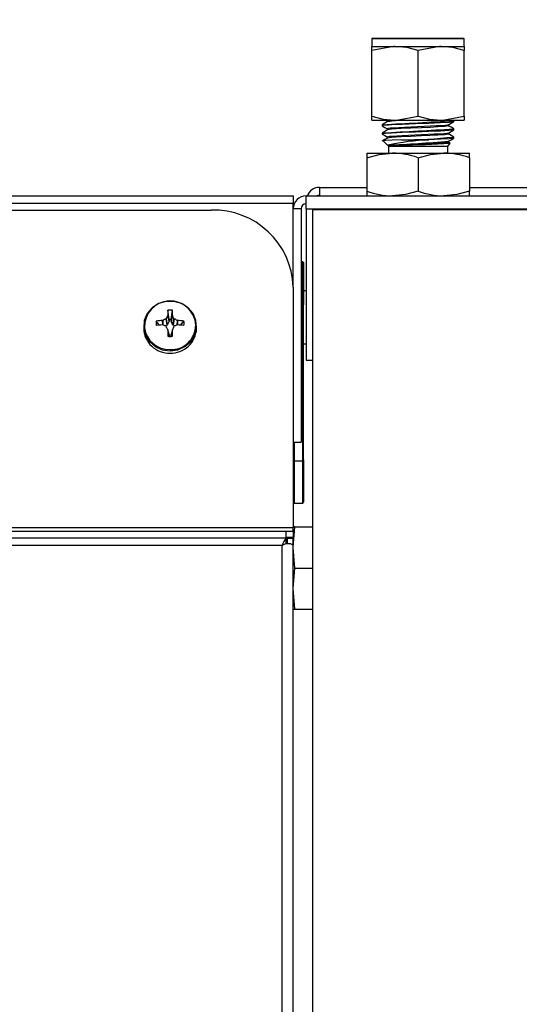
# Model space of a CAD drawing. Units: inches. Extents: x 0.9 to 15.7, y 0.8 to 10.4.
# Drawn here: x 8.5 to 8.7, y 9.6 to 9.8 of the extents above; entities that cross this region are included whole.
import ezdxf

# ---------------------------------------------------------------- set-up
doc = ezdxf.new("R2010")
doc.units = ezdxf.units.IN
doc.header["$MEASUREMENT"] = 0
doc.layers.add('FORMAT', color=7, linetype='Continuous')
doc.styles.add('SLDTEXTSTYLE0', font='TXT', dxfattribs={"width": 0.605})
doc.dimstyles.new('SLDDIMSTYLE0', dxfattribs={"dimtxt": 0.08, "dimasz": 0.13, "dimexe": 0, "dimexo": 0.0625, "dimgap": 0.02, "dimtad": 0, "dimtih": 1, "dimtoh": 1, "dimdec": 6, "dimlfac": 24, "dimrnd": 1e-09, "dimzin": 12, "dimdsep": 46, "dimlunit": 5, "dimtxsty": 'SLDTEXTSTYLE0', "dimsah": 1, "dimcen": 0.09, "dimadec": 0, "dimazin": 3, "dimtfac": 1, "dimtdec": 6, "dimtofl": 0, "dimtmove": 0, "dimatfit": 3, "dimfxl": 0, "dimfrac": 2, "dimtolj": 1, "dimtzin": 12, "dimarcsym": 0})

# ---------------------------------------------------------------- blocks, each defined once
blk = doc.blocks.new('_D_13')
at = {"layer": 'FORMAT'}
for p, q in [((6.36771881575482, 9.743298398999654), (6.367718815754817, 10.37746701048167)), ((9.124397188149839, 9.36269798501373), (9.124397188149834, 10.37746701048168)), ((6.367718815754818, 10.25246701048167), (7.641510822641184, 10.25246701048167)), ((7.751478006455543, 10.25235590259854), (7.723978005596233, 10.25235590259854)), ((7.723978005596233, 10.25235590259854), (7.723978005596233, 10.12957812593789)), ((7.995922444279205, 10.25235590259854), (8.023422445138515, 10.25235590259854)), ((8.023422445138515, 10.25235590259854), (8.023422445138515, 10.12957812593789)), ((9.124397188149835, 10.25246701048168), (8.105889623510281, 10.25246701048168)), ((7.723978005596233, 10.12957812593789), (7.751478006455543, 10.12957812593789)), ((8.023422445138515, 10.12957812593789), (7.995922444279205, 10.12957812593789))]:
    blk.add_line(p, q, dxfattribs=at)
for points in [[(6.367718815754818, 10.25246701048167), (6.497718815754818, 10.23246701048167), (6.497718815754818, 10.27246701048167)], [(9.124397188149835, 10.25246701048168), (8.994397188149835, 10.27246701048168), (8.994397188149835, 10.23246701048168)]]:
    blk.add_solid(points, dxfattribs=at)
at = {"layer": 'FORMAT', "char_height": 0.08, "attachment_point": 1, "style": 'SLDTEXTSTYLE0'}
for s, insert in [('66 5/32', (7.690366896999628, 10.37381464499218)), ('1680', (7.751478006455543, 10.23270354282801))]:
    blk.add_mtext(s, dxfattribs=dict(at, insert=insert))

msp = doc.modelspace()

# ---------------------------------------------------------------- linework, layer by layer
at = {"color": 7, "linetype": 'Continuous', "lineweight": 25}
for p, q in [((8.620439264921494, 9.821536403386434), (8.62023093158816, 9.821328070053099)), ((8.62023093158816, 9.821328070053099), (8.62023093158816, 9.8194530700531)), ((8.63194968158816, 9.821328070053099), (8.62023093158816, 9.821328070053099)), ((8.620439264921494, 9.821536403386434), (8.643460098254828, 9.821536403386434)), ((8.64366843158816, 9.8213280700531), (8.63194968158816, 9.821328070053099)), ((8.64366843158816, 9.8213280700531), (8.643460098254828, 9.821536403386434)), ((8.64366843158816, 9.8194530700531), (8.64366843158816, 9.8213280700531)), ((8.62023093158816, 9.8194530700531), (8.62609030658816, 9.8194530700531)), ((8.62023093158816, 9.818406393520165), (8.62023093158816, 9.8194530700531)), ((8.62609030658816, 9.8194530700531), (8.63780905658816, 9.8194530700531)), ((8.63780905658816, 9.8194530700531), (8.64366843158816, 9.819453070053099)), ((8.64366843158816, 9.819453070053099), (8.64366843158816, 9.818406393520165)), ((8.62023093158816, 9.801749746586033), (8.62023093158816, 9.818406393520165)), ((8.63194968158816, 9.801749746586033), (8.63194968158816, 9.818406393520165)), ((8.64366843158816, 9.801749746586035), (8.64366843158816, 9.818406393520165)), ((8.62023093158816, 9.800703070053098), (8.62023093158816, 9.801749746586033)), ((8.64366843158816, 9.801749746586035), (8.64366843158816, 9.800703070053098)), ((8.62023093158816, 9.800703070053098), (8.62609030658816, 9.800703070053098)), ((8.622835098254827, 9.799557490709846), (8.622835098254827, 9.79929629580747)), ((8.623988804710455, 9.800703070053098), (8.624205628147124, 9.80057759578709)), ((8.62423337735849, 9.800598815491794), (8.62423690963356, 9.800577478391288)), ((8.62609030658816, 9.800703070053098), (8.63780905658816, 9.8007030700531)), ((8.63780905658816, 9.8007030700531), (8.64366843158816, 9.800703070053098)), ((8.641064264921493, 9.800338985013823), (8.641064264921493, 9.800598678723432)), ((8.622835098254827, 9.797474157376513), (8.622835098254827, 9.797212962474136)), ((8.641064264921493, 9.798255651680488), (8.641064264921493, 9.798515345390099)), ((8.641064264921493, 9.796172318347155), (8.641064264921493, 9.796432012056766)), ((8.62310897083895, 9.795478775869174), (8.624413790397142, 9.794173956310983)), ((8.627383877027636, 9.794399483759886), (8.624283093610336, 9.794399483759888)), ((8.624413790397142, 9.794173956310983), (8.624413790397142, 9.792369736719765)), ((8.624413790397142, 9.794173956310983), (8.63194968158816, 9.794173956310983)), ((8.627767486936119, 9.795752648453298), (8.634718891639286, 9.795752648453298)), ((8.63194968158816, 9.794173956310983), (8.639485572779178, 9.794173956310983)), ((8.639485572779178, 9.794173956310983), (8.640115060589705, 9.794803444121511)), ((8.639485572779178, 9.792369736719765), (8.639485572779178, 9.794173956310983)), ((8.640100499448016, 9.79491600672288), (8.639694709138642, 9.79515084731914)), ((8.618928848254827, 9.792369736719767), (8.618928848254827, 9.791206762794284)), ((8.618928848254827, 9.792369736719767), (8.625439264921495, 9.792369736719767)), ((8.618928848254827, 9.791206762794284), (8.618928848254827, 9.782699377311914)), ((8.625439264921495, 9.792369736719767), (8.638460098254827, 9.792369736719765)), ((8.63194968158816, 9.791206762794284), (8.63194968158816, 9.782699377311914)), ((8.638460098254827, 9.792369736719765), (8.644970514921495, 9.792369736719767)), ((8.644970514921493, 9.791206762794282), (8.644970514921495, 9.792369736719767)), ((8.644970514921493, 9.791206762794282), (8.644970514921495, 9.782699377311916)), ((8.146126764921487, 9.781536403386434), (8.600283014921486, 9.781536403386434)), ((8.600283014921486, 9.781536403386434), (8.600283014921486, 9.77969954295322)), ((8.603574681588162, 9.781536403386433), (8.770455559870168, 9.781536403386434)), ((8.60357468158816, 9.778244736719769), (8.603574681588162, 9.781536403386433)), ((8.606899681588162, 9.783682236719772), (8.618928848254827, 9.783682236719772)), ((8.606899681588162, 9.783682236719772), (8.606899681588162, 9.781536403386431)), ((8.618928848254827, 9.782699377311914), (8.618928848254827, 9.781536403386433)), ((8.644970514921495, 9.783682236719772), (8.660595514921493, 9.783682236719772)), ((8.644970514921495, 9.781536403386433), (8.644970514921495, 9.782699377311916)), ((8.146126764921487, 9.77969954295322), (8.600283014921486, 9.77969954295322)), ((8.600283014921486, 9.758353225480752), (8.600283014921486, 9.77969954295322)), ((8.146126764921487, 9.777930155080458), (8.579449681588152, 9.777930155080458)), ((8.602283014921493, 9.778244736719767), (8.600283014921494, 9.778244736719769)), ((8.602283014921493, 9.778244736719767), (8.602283014921495, 9.719036403386434)), ((8.60357468158816, 9.778244736719769), (8.60357468158816, 9.739869736719767)), ((8.60357468158816, 9.778244736719769), (8.670178848254826, 9.778244736719769)), ((8.605173621747738, 9.777950108894268), (8.605173621747738, 9.466228917038904)), ((8.797423522823278, 9.777950108894268), (8.605173621747738, 9.777950108894268)), ((8.60267884825482, 9.764802028386434), (8.602283014921493, 9.764802028386434)), ((8.60267884825482, 9.754059840886434), (8.60267884825482, 9.764802028386434)), ((8.602887181588153, 9.764593694981963), (8.602887181588153, 9.753851506573518)), ((8.600283014921486, 9.758353225480752), (8.600283014921486, 9.697324328704068)), ((8.60357468158816, 9.757411403386435), (8.602887181588153, 9.757411403386435)), ((8.602678848254818, 9.754059840886434), (8.602283014921493, 9.754059840886434)), ((8.602678848254818, 9.714346299219766), (8.602678848254818, 9.754059840886434)), ((8.602887181588152, 9.7145546325531), (8.602887181588152, 9.753851507553101)), ((8.568764348957304, 9.750182755834379), (8.568462140301454, 9.752517133600646)), ((8.569301680885665, 9.750182755834379), (8.569603889541513, 9.752517133600646)), ((8.566361736797191, 9.748731099112339), (8.565512505876034, 9.749745383897062)), ((8.567115766952183, 9.749926056151146), (8.567163280270899, 9.749938378218415)), ((8.56716292849966, 9.748776372086828), (8.567115766952183, 9.749926056151146)), ((8.567163280270899, 9.74877632162452), (8.567115766952183, 9.748783137508084)), ((8.567163280270899, 9.749938378218415), (8.567211645578592, 9.748759349401592)), ((8.568260869318904, 9.748689762154212), (8.567994562868428, 9.750300237054894)), ((8.568061954954127, 9.750363564900525), (8.568328261404604, 9.748753089999843)), ((8.568328261404604, 9.748753089999843), (8.568260869318904, 9.748689762154212)), ((8.568754870106538, 9.749720902465649), (8.568328261404604, 9.748753089999843)), ((8.568414697522693, 9.75111432577545), (8.568424880613637, 9.751156220598585)), ((8.568754870106538, 9.749720902465649), (8.568414697522693, 9.75111432577545)), ((8.568424880613637, 9.751156220598585), (8.568764348957304, 9.749765682014733)), ((8.568764348957304, 9.749765682014733), (8.568754870106538, 9.749720902465649)), ((8.568764348957304, 9.750182755834379), (8.568764348957304, 9.749765682014733)), ((8.569301680885665, 9.749765682014733), (8.569641149229332, 9.751156220598585)), ((8.569301680885665, 9.749765682014733), (8.569301680885665, 9.750182755834379)), ((8.569311159736431, 9.749720902465649), (8.569301680885665, 9.749765682014733)), ((8.569651332320277, 9.75111432577545), (8.569311159736431, 9.749720902465649)), ((8.569737768438365, 9.748753089999843), (8.569311159736431, 9.749720902465649)), ((8.569641149229332, 9.751156220598585), (8.569651332320277, 9.75111432577545)), ((8.569737768438365, 9.748753089999843), (8.570004074888843, 9.750363564900525)), ((8.569805160524064, 9.748689762154212), (8.569737768438365, 9.748753089999843)), ((8.570071466974541, 9.750300237054894), (8.569805160524064, 9.748689762154212)), ((8.570854384264377, 9.748759349401592), (8.570902749572069, 9.749938378218415)), ((8.570902749572069, 9.749938378218415), (8.570950262890785, 9.749926056151146)), ((8.570950262890785, 9.748783137508084), (8.570902749572069, 9.748776321624518)), ((8.570950262890785, 9.749926056151146), (8.570903101343308, 9.748776372086828)), ((8.571704293045778, 9.748731099112339), (8.572553523966933, 9.749745383897062)), ((8.562324681588152, 9.74852237112611), (8.562324681588152, 9.747945568148921)), ((8.568260869318904, 9.748689762154212), (8.56784891756095, 9.748529416759297)), ((8.568424880613637, 9.747552973060646), (8.568414697522693, 9.747600374067483)), ((8.568760561616235, 9.746317979181963), (8.568420632008644, 9.74758333031247)), ((8.568764348957304, 9.74628933893512), (8.568424880613637, 9.747552973060646)), ((8.568754870106538, 9.746334118484205), (8.568764348957304, 9.74628933893512)), ((8.568764348957304, 9.74628933893512), (8.568764348957304, 9.745872265115475)), ((8.569641149229332, 9.747552973060646), (8.569301680885665, 9.74628933893512)), ((8.569301680885665, 9.74628933893512), (8.569311159736431, 9.746334118484205)), ((8.569301680885665, 9.745872265115475), (8.569301680885665, 9.74628933893512)), ((8.569645397834325, 9.74758333031247), (8.569305468226734, 9.746317979181963)), ((8.569651332320277, 9.747600374067483), (8.569641149229332, 9.747552973060646)), ((8.570217112282018, 9.748529416759297), (8.569805160524064, 9.748689762154212)), ((8.575741348254818, 9.747945568148921), (8.575741348254818, 9.74852237112611)), ((8.568764348957304, 9.745872265115475), (8.568462140301454, 9.745900740857808)), ((8.569301680885665, 9.745872265115475), (8.569603889541513, 9.745900740857808)), ((8.602887181588153, 9.743994736719769), (8.60357468158816, 9.743994736719769)), ((8.60357468158816, 9.739869736719767), (8.605173621747738, 9.739869736719767)), ((8.600283014921494, 9.719036403386434), (8.602283014921495, 9.719036403386434)), ((8.600491348254819, 9.719036403386434), (8.600491348254819, 9.714346299219766)), ((8.600491348254819, 9.714346299219766), (8.602678848254818, 9.714346299219766)), ((8.60049134825482, 9.714346299219766), (8.60049134825482, 9.703604111719768)), ((8.60267884825482, 9.703604111719768), (8.60267884825482, 9.714346299219766)), ((8.602887181588153, 9.7145546325531), (8.602887181588153, 9.703812445053101)), ((8.60049134825482, 9.703604111719768), (8.60267884825482, 9.703604111719768)), ((8.600283014921486, 9.697324328704068), (8.146126764921487, 9.697324328704068)), ((8.146126764921487, 9.696474634782954), (8.59848838709599, 9.696474634782954)), ((8.59848838709599, 9.694686615847132), (8.59848838709599, 9.696474634782954)), ((8.59848838709599, 9.696474634782954), (8.600283014921486, 9.696474634782954)), ((8.600283014921486, 9.692328070053101), (8.60071480538323, 9.697536403386435)), ((8.60071480538323, 9.697536403386435), (8.600283014921486, 9.697536403386435)), ((8.600283014921486, 9.696474634782954), (8.600283014921486, 9.697324328704068)), ((8.600283014921486, 9.696474634782954), (8.600283014921486, 9.694974863240219)), ((8.60071480538323, 9.697536403386435), (8.605173621747738, 9.697536403386435)), ((8.59848838709599, 9.694686615847132), (8.146126764921487, 9.694686615847132)), ((8.59848838709599, 9.694974863240219), (8.600283014921486, 9.694974863240219)), ((8.59848838709599, 9.693186844304398), (8.59848838709599, 9.694686615847132)), ((8.598783014921485, 9.694718495822931), (8.600283014921486, 9.694718495822931)), ((8.598783014921485, 9.69319850183956), (8.598783014921485, 9.69471849582293)), ((8.600283014921487, 9.694974863240219), (8.600283014921487, 9.694718495822931)), ((8.600283014921486, 9.692898940865462), (8.600283014921486, 9.694718495822931)), ((8.597491348254819, 9.69285018059827), (8.146126764921487, 9.69285018059827)), ((8.597491348254819, 9.466228917038904), (8.597491348254819, 9.69285018059827)), ((8.60020777533106, 9.69294774970476), (8.600283014921486, 9.692898940865462)), ((8.600283014921486, 9.466228917038904), (8.600283014921486, 9.692898940865462)), ((8.60071480538323, 9.687119736719767), (8.600283014921486, 9.692328070053101)), ((8.600283014921486, 9.681911403386435), (8.60071480538323, 9.687119736719767)), ((8.60071480538323, 9.687119736719767), (8.605173621747738, 9.687119736719767)), ((8.60071480538323, 9.676703070053101), (8.600283014921486, 9.681911403386435)), ((8.600283014921486, 9.676703070053101), (8.60071480538323, 9.676703070053101)), ((8.60071480538323, 9.676703070053101), (8.605173621747738, 9.676703070053101))]:
    msp.add_line(p, q, dxfattribs=at)
at = {"color": 7, "linetype": 'Continuous', "lineweight": 25, "flags": 128}
for points in [[(8.62609030658816, 9.8194530700531), (8.625673686971725, 9.81944737151575), (8.62023093158816, 9.818406393520165)], [(8.63194968158816, 9.818406393520165), (8.629079008187992, 9.819165788185957), (8.62609030658816, 9.8194530700531)], [(8.63780905658816, 9.8194530700531), (8.637392436971725, 9.819447371515748), (8.63194968158816, 9.818406393520165)], [(8.64366843158816, 9.818406393520165), (8.640797758187992, 9.819165788185959), (8.63780905658816, 9.8194530700531)], [(8.62023093158816, 9.801749746586033), (8.623101604988328, 9.800990351920241), (8.62609030658816, 9.800703070053098)], [(8.62609030658816, 9.800703070053098), (8.626506926204597, 9.80070876859045), (8.63194968158816, 9.801749746586033)], [(8.63194968158816, 9.801749746586033), (8.634820354988328, 9.800990351920241), (8.63780905658816, 9.8007030700531)], [(8.63780905658816, 9.8007030700531), (8.638225676204597, 9.80070876859045), (8.64366843158816, 9.801749746586035)], [(8.624204655233116, 9.800359181416328), (8.623526643501359, 9.799966804819071), (8.622848766622196, 9.799574641016246)], [(8.622849866515793, 9.799278721574094), (8.623528062655014, 9.798886363599161), (8.624205628147124, 9.798494262453756)], [(8.64095163543313, 9.800338985013823), (8.641046407038145, 9.800318563470576), (8.639802203426415, 9.800160861351657), (8.63764288495832, 9.800042530428916), (8.634685168010746, 9.799917999429468), (8.631277273158783, 9.799794108041883), (8.62792604930371, 9.799665509042912), (8.625184566008125, 9.799541044577449), (8.624425707604356, 9.799496969036728), (8.622910657413662, 9.799338292150058), (8.62308592278303, 9.799276653829509)], [(8.639683581745663, 9.799536689084333), (8.63943257188132, 9.799469107190438), (8.638794152611872, 9.79939363271713), (8.637831047432675, 9.799320575394082), (8.636606950948394, 9.79925107768649), (8.635131170137676, 9.79917670108342), (8.633494822718328, 9.799101590585495), (8.63181818459343, 9.79903105884419), (8.630140085423129, 9.798959523122207), (8.62852138133683, 9.798884160431799), (8.627080783229095, 9.7988103975239), (8.625897721949904, 9.79874106103715), (8.624980964016483, 9.798667267213785), (8.624399282825557, 9.798591913052835), (8.624189182147667, 9.798520423307469), (8.624247452822289, 9.798494215379845)], [(8.639490723431232, 9.799318549792138), (8.639635359485471, 9.79925174057829), (8.638723046400097, 9.799126758401064), (8.636929994843538, 9.79900803957165), (8.63499281097803, 9.798909664529054), (8.632792113763903, 9.79881087593753), (8.630142992113736, 9.798699235863157), (8.627659348761085, 9.798580518990594), (8.62521962659338, 9.798429035641973), (8.624216341066887, 9.798274320358754)], [(8.63969373333368, 9.79953592806715), (8.640371341283645, 9.799928055244488), (8.641049494762742, 9.800320387065307)], [(8.641050597925275, 9.798532973467452), (8.64037272096059, 9.798925137329379), (8.639694709138642, 9.799317513985807)], [(8.624204655233116, 9.798275848082994), (8.623526602826, 9.797883445429543), (8.622848766622196, 9.797491307682913)], [(8.624204655233116, 9.79619251474966), (8.623526562206509, 9.795800086041098), (8.622848766622196, 9.795407974349581)], [(8.622849866515793, 9.79719538824076), (8.623528105291236, 9.796803004171363), (8.624205628147124, 9.796410929120423)], [(8.64095163543313, 9.798255651680488), (8.641046407038145, 9.798235230137243), (8.639802203426415, 9.798077528018323), (8.63764288495832, 9.797959197095583), (8.634685168010746, 9.797834666096135), (8.631277273158783, 9.797710774708552), (8.62792604930371, 9.797582175709579), (8.625184566008125, 9.797457711244117), (8.624425707604356, 9.797413635703395), (8.622910657413662, 9.797254958816723), (8.623085941318978, 9.797193313977349)], [(8.639654537793335, 9.797452438010403), (8.639639709581646, 9.797430167562604), (8.63922214029712, 9.797355889509229), (8.638446736222104, 9.797280724640864), (8.637377295224887, 9.797210030294845), (8.636047631058124, 9.797138672822085), (8.634494650399715, 9.797063344540225), (8.632827629018363, 9.796989464142612), (8.631153200400666, 9.796920123777955), (8.629483781251194, 9.796846450398153), (8.62792254263826, 9.796771065000902), (8.626580044795881, 9.796699399656795), (8.625498326903088, 9.796628981655275), (8.624706850569758, 9.79655391412953), (8.624271224042372, 9.79647946722646), (8.624208083493377, 9.796410793798662)], [(8.63949072716038, 9.797235214736263), (8.639635359485471, 9.797168407244957), (8.638723046400097, 9.797043425067733), (8.636929994843538, 9.796924706238316), (8.63499281097803, 9.796826331195723), (8.632792113763903, 9.796727542604199), (8.630142992113736, 9.796615902529824), (8.627659348761085, 9.796497185657259), (8.62521962659338, 9.796345702308638), (8.62421630562947, 9.796190981560665)], [(8.63969373333368, 9.797452594733818), (8.640371298700966, 9.797844695817721), (8.641049494762742, 9.798237053731972)], [(8.641050597925275, 9.796449640134119), (8.640372761634183, 9.796841777939882), (8.639694709138642, 9.797234180652474)], [(8.627767486936119, 9.795752648453298), (8.625362014728251, 9.795682063824271), (8.6237307906764, 9.79560994618217), (8.62307410797917, 9.795538088793), (8.623152833909526, 9.795522638939747)], [(8.639490730889731, 9.795151879680297), (8.639635359485471, 9.795085073911626), (8.638723046400097, 9.794960091734398), (8.636929994843538, 9.794841372904983), (8.63499281097803, 9.794742997862388), (8.632792113763903, 9.794644209270864), (8.630142992113736, 9.79453256919649), (8.627659348761085, 9.794413852323927), (8.627383877027636, 9.794399483759886)], [(8.64095163543313, 9.796172318347155), (8.641046407038145, 9.79615189680391), (8.639802203426415, 9.79599419468499), (8.63764288495832, 9.79587586376225), (8.634718891639286, 9.795752648453298)], [(8.63969373333368, 9.795369261400483), (8.640371256062354, 9.795761336389875), (8.641049494762742, 9.79615372039864)], [(8.618928848254827, 9.791206762794284), (8.622118485366126, 9.792050534645165), (8.625439264921495, 9.792369736719767)], [(8.63194968158816, 9.791206762794284), (8.63513931869946, 9.792050534645163), (8.638460098254827, 9.792369736719765)], [(8.63194968158816, 9.782699377311914), (8.628760044476863, 9.781855605461034), (8.625439264921495, 9.781536403386433)], [(8.644970514921495, 9.782699377311916), (8.641780877810195, 9.781855605461034), (8.638460098254827, 9.781536403386433)], [(8.569033014921484, 9.742218599795006), (8.571010330883158, 9.742498658668213), (8.572811953644328, 9.74331395082793), (8.574277801116374, 9.744592033987917), (8.57527762631864, 9.746219344850633), (8.575722590394241, 9.74805128970459), (8.57557315633237, 9.749925092210155), (8.574842602005205, 9.751674256791663), (8.573595840370697, 9.753143362499964), (8.571943651671397, 9.754201872845814), (8.57003284012375, 9.754755734539783), (8.568033189719218, 9.754755734539783), (8.56612237817157, 9.754201872845814), (8.56447018947227, 9.753143362499964), (8.563223427837764, 9.751674256791663), (8.562492873510598, 9.749925092210155), (8.562343439448727, 9.74805128970459), (8.56278840352433, 9.746219344850633), (8.563788228726594, 9.744592033987917), (8.565254076198642, 9.74331395082793), (8.56705569895981, 9.742498658668213), (8.569033014921484, 9.742218599795006)], [(8.598783014921485, 9.694718495822931), (8.598689902580647, 9.694798706270436), (8.598478873531993, 9.694881205047254)]]:
    msp.add_lwpolyline(points, dxfattribs=at)
at = {"color": 7, "linetype": 'Continuous', "lineweight": 25}
for centre, radius, start, end in [((8.451170796106046, 12.97598768014006), 3.181053317807666, 273.09556770757, 273.4197186155791), ((8.62936668304231, 9.763271670985125), 0.0374419040126711, 91.35726830407913, 97.90636674372807), ((8.451122198133927, 12.97475131369685), 3.18190167541891, 273.0956177095018, 273.4196824207078), ((8.627333579600508, 9.92870836758847), 0.132956427171937, 270.1869868474233, 275.8730426371756), ((8.637769706868202, 9.731306569146378), 0.06451825022111847, 92.71030355985596, 102.0658438546496), ((8.598821325341243, 10.32036068644947), 0.5265771438052764, 272.7715235157105, 274.4478350043024), ((8.618157361967183, 10.21023098551422), 0.4159338486242995, 271.2710764911415, 273.0208546740291), ((8.62527276415195, 9.772633261426048), 0.01973717759776814, 70.22718894650544, 89.51665305306207), ((8.638293597485323, 9.772633261426272), 0.0197371775975422, 70.2271889463955, 89.51665305317515), ((8.60357468158816, 9.778244736719767), 0.003291666666665805, 89.99999999996908, 179.9999999996908), ((8.606899681588162, 9.780398903386438), 0.003283333333334647, 90, 159.7298672178011), ((8.606899681588162, 9.780398903386438), 0.001291666666667419, 90, 118.2797129740464), ((8.625605765691002, 9.801272878679987), 0.01973717759760263, 250.2271889464428, 269.5166530531671), ((8.63862659902434, 9.801272878679997), 0.01973717759761345, 250.2271889464435, 269.5166530531519), ((8.60357468158816, 9.778244736719767), 0.001291666666666913, 90, 179.9999999992121), ((8.580033909061706, 9.757678227042076), 0.02026035318084966, 1.909232260157552, 91.65240995240893), ((8.60267884825482, 9.764593695053103), 0.0002083333333331439, 0, 90), ((8.569049523870481, 9.748371238686993), 0.00651744366181886, 3.20192969339071, 182.8098873239593), ((8.602678848254818, 9.753851507553101), 0.0002083333333331439, 0, 90), ((8.639634307063734, 9.74988758347426), 0.071220726305654, 177.8840938195956, 178.9793505182278), ((8.569033014921484, 9.748768301695991), 0.003792049377467926, 81.34148023036681, 98.65851976963317), ((8.498431722803298, 9.749887583474825), 0.07122072628158524, 1.020649481662709, 2.115906180665015), ((8.568618952962632, 9.749208937229227), 0.003152425816615472, 170.2023267667567, 189.7976732332441), ((8.568887256915362, 9.727002197716992), 0.02299220437884979, 94.41887116482813, 98.44025600480249), ((8.56886744991414, 9.711730605596928), 0.03709391478701667, 92.70668062031167, 95.18918472724378), ((8.578193952879802, 9.725733856983565), 0.02659952229670907, 112.5470889977586, 114.5000720905842), ((8.553271906825932, 9.709124124384129), 0.04201508065181388, 69.48738463230325, 70.69308662867017), ((8.567948305360972, 9.750416985768776), 0.0001255787370108469, 291.6141779301824, 334.8241798566831), ((8.60268625422106, 9.7345536978055), 0.03806302664382494, 154.2093374029496, 155.4579967438125), ((8.569033014921484, 9.74774118251716), 0.002456310579642598, 83.72054753854255, 96.27945246141627), ((8.569252324289403, 9.748821783974996), 0.006305062308110825, 268.0066753176877, 359.2138121931235), ((8.535379775602715, 9.73455369779648), 0.0380630266650312, 24.5420032565385, 25.79066259670574), ((8.570119620656493, 9.750419003635525), 0.000128157238423727, 205.6316416291954, 247.9300005824275), ((8.55987207696444, 9.725733856986546), 0.02659952229346781, 65.49992790925315, 67.45291100231324), ((8.5847941230128, 9.709124124395677), 0.0420150806395134, 109.3069133710872, 110.512615367804), ((8.56917877292763, 9.727002197717221), 0.02299220437861947, 81.559743995175, 85.58112883518967), ((8.569198579928852, 9.711730605597298), 0.03709391478664644, 84.81081527274289, 87.29331937969977), ((8.569447076880442, 9.749208937229227), 0.003152425816510445, 350.2023267664279, 9.797673233572961), ((8.568809368178274, 9.748125112202203), 0.00648717166715919, 181.5859654715397, 271.9756767410254), ((8.568876384566325, 9.748913405331058), 0.006394786880463114, 187.7438752118557, 271.4035113325411), ((8.567953304543957, 9.748363812589094), 0.0001188217290260845, 23.87955074626142, 69.68209146538882), ((8.382698321069922, 9.667359584413322), 0.2023095568851616, 23.36728622257483, 23.61789366792365), ((8.695884599193022, 9.749600796332379), 0.1274761681275686, 180.9204597178814, 181.6632704314032), ((8.569256661664687, 9.748125112202212), 0.006487171667167821, 268.0243232590417, 358.4140345283857), ((8.442181430701522, 9.749600796331352), 0.127476168075984, 358.3367295683869, 359.0795402822092), ((8.755367708288533, 9.667359584623918), 0.2023095563568596, 156.3821063317486, 156.6327137777518), ((8.57011224273999, 9.748364326117681), 0.0001181729117445241, 110.1849524591531, 156.2534053301594), ((8.569033014921484, 9.749649572762273), 0.003792049377280022, 261.3414802299353, 278.6585197700663), ((8.569033014921484, 9.748313838432694), 0.002456310579642598, 263.7205475385845, 276.2794524614583), ((8.600491348254819, 9.7145546325531), 0.0002083333333331439, 180, 270.0000000000008), ((8.602678848254818, 9.7145546325531), 0.0002083333333331439, 270.0000000000008, 0), ((8.60049134825482, 9.703812445053101), 0.0002083333333349202, 180, 270.0000000000008), ((8.60267884825482, 9.703812445053101), 0.0002083333333331439, 270.0000000000008, 0), ((8.601484359057215, 9.691871166267498), 0.004111277700170148, 136.7792283009067, 166.2238629757887), ((8.599468989125983, 9.697668016072653), 0.002950913287679096, 250.5912854500459, 268.2394110667408), ((8.598926929999898, 9.690744935132106), 0.002548127433943155, 59.82376578307625, 124.2903531060458)]:
    msp.add_arc(centre, radius, start, end, dxfattribs=at)

# ---------------------------------------------------------------- dimensions: what is measured, and where the dimension line sits
at = {"layer": 'FORMAT'}
dim = msp.add_linear_dim(base=(6.367718815754817, 10.25246701048167), p1=(9.124397188149839, 9.31269798501373), p2=(6.36771881575482, 9.693298398999653), angle=2.584430072735878e-13, dimstyle='SLDDIMSTYLE0', dxfattribs=at)
dim.commit()
dim.dimension.update_dxf_attribs({"geometry": '_D_13', "text_midpoint": (7.873700223075733, 10.25246701048168), "dimtype": 160})

doc.saveas('drawing.dxf')
